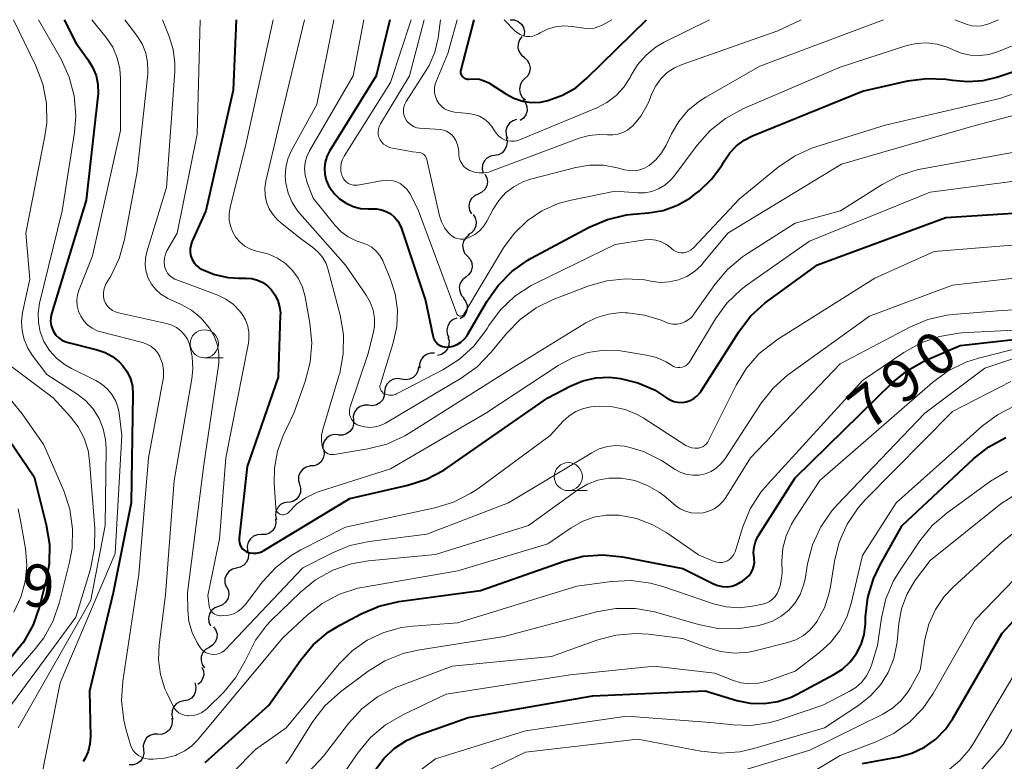
# Model space of a CAD drawing. Units: metres. Extents: x -66000 to -64000, y 15297 to 16500.
# Drawn here: x -65412 to -65324, y 16434 to 16500 of the extents above; entities that cross this region are included whole.
import ezdxf

# ---------------------------------------------------------------- set-up
doc = ezdxf.new("R2010")
doc.units = ezdxf.units.M
for name, color, linetype, lineweight in [('510200_細流', 7, 'Continuous', 30), ('633100_広葉樹林', 7, 'Continuous', 13), ('710100_等高線(計曲線)', 7, 'Continuous', 40), ('710200_等高線(主曲線)', 7, 'Continuous', 13), ('731200_図化機測定による標高点', 7, 'Continuous', 40)]:
    doc.layers.add(name, color=color, linetype=linetype, lineweight=lineweight)
doc.styles.add('Style-WORKING', font='MS Gothic.ttf')

msp = doc.modelspace()

# ---------------------------------------------------------------- linework, layer by layer
at = {"layer": '510200_細流', "linetype": 'Continuous', "lineweight": 30, "flags": 128}
for points in [[(-65368.34, 16500), (-65367.973, 16499.982), (-65367.633, 16499.845), (-65367.352, 16499.607), (-65367.164, 16499.292), (-65367.086, 16498.933), (-65367.129, 16498.569)], [(-65367.301, 16498.491), (-65367.53, 16498.204), (-65367.654, 16497.859), (-65367.661, 16497.492), (-65367.55, 16497.142), (-65367.333, 16496.846), (-65367.032, 16496.636)], [(-65367.114, 16496.626), (-65366.838, 16496.384), (-65366.656, 16496.066), (-65366.585, 16495.705), (-65366.633, 16495.341), (-65366.794, 16495.012), (-65367.054, 16494.752)], [(-65367.054, 16494.752), (-65367.314, 16494.493), (-65367.476, 16494.163), (-65367.524, 16493.8), (-65367.452, 16493.439), (-65367.27, 16493.12), (-65366.994, 16492.878)], [(-65367.225, 16492.889), (-65366.991, 16492.606), (-65366.862, 16492.262), (-65366.85, 16491.895), (-65366.956, 16491.544), (-65367.168, 16491.244), (-65367.466, 16491.03)], [(-65367.776, 16491.112), (-65368.127, 16491.001), (-65368.422, 16490.783), (-65368.632, 16490.483), (-65368.735, 16490.13), (-65368.72, 16489.763), (-65368.587, 16489.421)], [(-65368.719, 16489.495), (-65368.631, 16489.138), (-65368.664, 16488.773), (-65368.812, 16488.436), (-65369.06, 16488.165), (-65369.381, 16487.988), (-65369.743, 16487.924)], [(-65369.743, 16487.924), (-65370.104, 16487.86), (-65370.425, 16487.683), (-65370.673, 16487.412), (-65370.821, 16487.075), (-65370.854, 16486.71), (-65370.767, 16486.353)], [(-65370.592, 16486.261), (-65370.419, 16485.937), (-65370.36, 16485.575), (-65370.42, 16485.212), (-65370.593, 16484.889), (-65370.86, 16484.637), (-65371.194, 16484.485)], [(-65371.194, 16484.485), (-65371.528, 16484.334), (-65371.795, 16484.082), (-65371.968, 16483.758), (-65372.028, 16483.395), (-65371.969, 16483.033), (-65371.796, 16482.71)], [(-65371.656, 16482.669), (-65371.456, 16482.361), (-65371.366, 16482.005), (-65371.394, 16481.639), (-65371.539, 16481.301), (-65371.784, 16481.028), (-65372.104, 16480.848)], [(-65372.005, 16480.827), (-65372.292, 16480.598), (-65372.489, 16480.289), (-65372.577, 16479.933), (-65372.546, 16479.566), (-65372.4, 16479.229), (-65372.153, 16478.958)], [(-65372.153, 16478.958), (-65371.906, 16478.687), (-65371.76, 16478.35), (-65371.729, 16477.984), (-65371.817, 16477.627), (-65372.014, 16477.318), (-65372.301, 16477.089)], [(-65372.301, 16477.089), (-65372.588, 16476.86), (-65372.785, 16476.551), (-65372.874, 16476.194), (-65372.843, 16475.828), (-65372.697, 16475.491), (-65372.449, 16475.22)], [(-65372.54, 16475.23), (-65372.311, 16474.943), (-65372.188, 16474.597), (-65372.181, 16474.23), (-65372.293, 16473.88), (-65372.51, 16473.584), (-65372.812, 16473.375)], [(-65373.088, 16473.444), (-65373.431, 16473.312), (-65373.712, 16473.077), (-65373.903, 16472.764), (-65373.984, 16472.405), (-65373.946, 16472.04), (-65373.792, 16471.707)], [(-65373.9, 16471.758), (-65373.789, 16471.409), (-65373.796, 16471.042), (-65373.921, 16470.696), (-65374.15, 16470.409), (-65374.458, 16470.21), (-65374.815, 16470.121)], [(-65375.07, 16470.314), (-65375.437, 16470.324), (-65375.787, 16470.215), (-65376.085, 16470.001), (-65376.298, 16469.701), (-65376.404, 16469.349), (-65376.39, 16468.982)], [(-65376.516, 16469.127), (-65376.557, 16468.762), (-65376.713, 16468.431), (-65376.968, 16468.165), (-65377.294, 16467.997), (-65377.657, 16467.941), (-65378.018, 16468.006)], [(-65378.018, 16468.006), (-65378.38, 16468.07), (-65378.742, 16468.014), (-65379.068, 16467.846), (-65379.323, 16467.581), (-65379.48, 16467.249), (-65379.521, 16466.884)], [(-65379.52, 16466.883), (-65379.546, 16466.517), (-65379.688, 16466.179), (-65379.932, 16465.903), (-65380.25, 16465.721), (-65380.61, 16465.65), (-65380.974, 16465.699)], [(-65380.963, 16465.687), (-65381.33, 16465.7), (-65381.681, 16465.594), (-65381.98, 16465.381), (-65382.195, 16465.082), (-65382.304, 16464.732), (-65382.293, 16464.365)], [(-65382.293, 16464.365), (-65382.282, 16463.998), (-65382.39, 16463.648), (-65382.605, 16463.349), (-65382.904, 16463.136), (-65383.255, 16463.03), (-65383.622, 16463.043)], [(-65383.643, 16463.064), (-65384.009, 16463.085), (-65384.363, 16462.986), (-65384.666, 16462.78), (-65384.888, 16462.486), (-65385.004, 16462.138), (-65385.001, 16461.771)], [(-65384.925, 16461.698), (-65384.89, 16461.333), (-65384.976, 16460.976), (-65385.171, 16460.664), (-65385.455, 16460.432), (-65385.799, 16460.303), (-65386.166, 16460.292)], [(-65386.131, 16460.267), (-65386.49, 16460.189), (-65386.804, 16459.998), (-65387.041, 16459.718), (-65387.175, 16459.376), (-65387.193, 16459.009), (-65387.092, 16458.657)], [(-65387.092, 16458.657), (-65386.99, 16458.304), (-65387.008, 16457.937), (-65387.143, 16457.595), (-65387.38, 16457.315), (-65387.693, 16457.124), (-65388.052, 16457.046)], [(-65388.089, 16457.07), (-65388.452, 16457.015), (-65388.777, 16456.845), (-65389.032, 16456.581), (-65389.188, 16456.248), (-65389.23, 16455.883), (-65389.151, 16455.525)], [(-65389.215, 16455.575), (-65389.183, 16455.209), (-65389.271, 16454.853), (-65389.468, 16454.543), (-65389.755, 16454.313), (-65390.099, 16454.186), (-65390.466, 16454.178)], [(-65390.466, 16454.178), (-65390.833, 16454.17), (-65391.177, 16454.043), (-65391.464, 16453.814), (-65391.661, 16453.503), (-65391.749, 16453.147), (-65391.717, 16452.781)], [(-65391.714, 16452.779), (-65391.624, 16452.423), (-65391.655, 16452.057), (-65391.801, 16451.72), (-65392.047, 16451.448), (-65392.367, 16451.268), (-65392.729, 16451.202)], [(-65392.708, 16451.19), (-65393.064, 16451.099), (-65393.37, 16450.897), (-65393.596, 16450.608), (-65393.718, 16450.261), (-65393.722, 16449.894), (-65393.608, 16449.545)], [(-65393.571, 16449.528), (-65393.419, 16449.193), (-65393.383, 16448.828), (-65393.466, 16448.47), (-65393.659, 16448.158), (-65393.942, 16447.924), (-65394.285, 16447.794)], [(-65394.285, 16447.794), (-65394.629, 16447.664), (-65394.911, 16447.43), (-65395.105, 16447.118), (-65395.187, 16446.76), (-65395.152, 16446.395), (-65395, 16446.06)], [(-65394.735, 16445.977), (-65394.528, 16445.674), (-65394.429, 16445.321), (-65394.449, 16444.954), (-65394.586, 16444.613), (-65394.824, 16444.334), (-65395.139, 16444.146)], [(-65395.139, 16444.146), (-65395.455, 16443.959), (-65395.693, 16443.68), (-65395.83, 16443.339), (-65395.849, 16442.972), (-65395.751, 16442.619), (-65395.544, 16442.316)], [(-65395.779, 16442.393), (-65395.636, 16442.055), (-65395.612, 16441.689), (-65395.705, 16441.333), (-65395.907, 16441.027), (-65396.128, 16440.854)], [(-65396.41, 16440.98), (-65396.31, 16440.627), (-65396.33, 16440.26), (-65396.466, 16439.919), (-65396.704, 16439.639), (-65397.019, 16439.451), (-65397.378, 16439.374)], [(-65397.378, 16439.374), (-65397.737, 16439.297), (-65398.051, 16439.109), (-65398.289, 16438.829), (-65398.425, 16438.488), (-65398.445, 16438.121), (-65398.345, 16437.768)], [(-65398.457, 16437.847), (-65398.409, 16437.483), (-65398.481, 16437.123), (-65398.664, 16436.804), (-65398.94, 16436.562), (-65399.278, 16436.42), (-65399.644, 16436.395)], [(-65399.682, 16436.429), (-65400.049, 16436.428), (-65400.396, 16436.308), (-65400.687, 16436.084), (-65400.89, 16435.777), (-65400.985, 16435.423), (-65400.96, 16435.056)], [(-65400.96, 16435.056), (-65400.935, 16434.69), (-65401.03, 16434.336), (-65401.233, 16434.029), (-65401.524, 16433.805), (-65401.871, 16433.685), (-65402.238, 16433.684)]]:
    msp.add_lwpolyline(points, dxfattribs=at)
at = {"layer": '633100_広葉樹林', "linetype": 'Continuous', "lineweight": 13}
for p, q in [((-65395.56, 16469.91), (-65393.893, 16469.91)), ((-65363.18, 16458.09), (-65361.513, 16458.09))]:
    msp.add_line(p, q, dxfattribs=at)
for centre in [(-65395.56, 16471.16), (-65363.18, 16459.34)]:
    msp.add_circle(centre, 1.25, dxfattribs=at)
at = {"layer": '710100_等高線(計曲線)', "linetype": 'Continuous', "lineweight": 40, "flags": 128}
for points, elevation in [([(-65408.01, 16500), (-65407, 16497.93), (-65405.91, 16496.47), (-65405.49, 16495.78), (-65405.19, 16495.03), (-65405.03, 16494.23), (-65405.01, 16493.43), (-65405.03, 16493.19), (-65406.06, 16483.94), (-65409.14, 16473.84), (-65409.22, 16473.5), (-65409.23, 16473.14), (-65409.18, 16472.79), (-65409.07, 16472.45), (-65408.96, 16472.24), (-65408.76, 16471.94), (-65408.51, 16471.69), (-65408.22, 16471.48), (-65407.89, 16471.33), (-65407.67, 16471.27), (-65405.08, 16470.63), (-65404.37, 16470.39), (-65403.72, 16470.03), (-65403.13, 16469.56), (-65402.8, 16469.2)], 790), ([(-65392.73, 16500), (-65393, 16493.74), (-65395.41, 16483), (-65396.66, 16480.22), (-65396.76, 16479.92), (-65396.82, 16479.6), (-65396.81, 16479.27), (-65396.75, 16478.95), (-65396.64, 16478.65), (-65396.47, 16478.37), (-65396.26, 16478.13), (-65396.01, 16477.92), (-65395.82, 16477.81), (-65394.66, 16477.33), (-65393.44, 16477.06), (-65392.51, 16477), (-65391.82, 16477)], 780), ([(-65379.06, 16500), (-65380.27, 16495), (-65384.42, 16488.31), (-65384.66, 16487.83), (-65384.81, 16487.32), (-65384.87, 16486.79), (-65384.84, 16486.25), (-65384.72, 16485.73), (-65384.51, 16485.24), (-65384.22, 16484.79), (-65384.14, 16484.7), (-65384, 16484.54)], 770), ([(-65371.57, 16500), (-65372.74, 16495.53), (-65372.76, 16495.42), (-65372.76, 16495.3), (-65372.74, 16495.19), (-65372.7, 16495.08), (-65372.64, 16494.98), (-65372.57, 16494.9), (-65372.48, 16494.82), (-65372.38, 16494.77), (-65372.27, 16494.73), (-65372.16, 16494.71), (-65372.04, 16494.71), (-65372, 16494.71), (-65371.54, 16494.75), (-65371.09, 16494.7), (-65370.65, 16494.57), (-65370.24, 16494.37), (-65370.15, 16494.32), (-65368.73, 16493.39), (-65368.02, 16493.01), (-65367.26, 16492.76), (-65366.46, 16492.64), (-65365.65, 16492.67), (-65365, 16492.8), (-65363.71, 16493.27), (-65362.52, 16493.95), (-65361.52, 16494.79), (-65356.22, 16500)], 760), ([(-65384, 16484.54), (-65383.52, 16484.06), (-65382.95, 16483.67), (-65382.33, 16483.38), (-65381.66, 16483.21), (-65380.98, 16483.16), (-65380.68, 16483.17), (-65380.23, 16483.17), (-65379.79, 16483.09), (-65379.37, 16482.93), (-65378.98, 16482.71), (-65378.64, 16482.42), (-65378.35, 16482.07), (-65378.13, 16481.69), (-65378.02, 16481.42), (-65375.88, 16475), (-65375.24, 16471.89), (-65375.17, 16471.67), (-65375.07, 16471.47), (-65374.94, 16471.29), (-65374.78, 16471.14), (-65374.59, 16471.02), (-65374.38, 16470.93), (-65374.17, 16470.88), (-65373.94, 16470.87), (-65373.84, 16470.87), (-65373.45, 16470.95), (-65373.08, 16471.1), (-65372.74, 16471.3), (-65372.44, 16471.57), (-65372.19, 16471.88), (-65372.11, 16472.01), (-65370.43, 16474.93), (-65369.43, 16476.36), (-65368.2, 16477.6), (-65366.78, 16478.6), (-65366.47, 16478.77), (-65361.31, 16481.53), (-65359.7, 16482.22), (-65358.01, 16482.62), (-65357.45, 16482.68), (-65356.05, 16482.8), (-65354.73, 16483.03), (-65353.47, 16483.49), (-65352.31, 16484.16), (-65351.94, 16484.44), (-65351.52, 16484.77), (-65350.43, 16485.8), (-65349.53, 16487.01), (-65349.28, 16487.44), (-65348.81, 16488.16), (-65348.22, 16488.78), (-65347.53, 16489.29), (-65346.79, 16489.67), (-65337, 16493.63), (-65332.98, 16494.55), (-65331.3, 16494.78), (-65329.6, 16494.72), (-65329, 16494.62), (-65327.65, 16494.49), (-65326.29, 16494.59), (-65325.07, 16494.89), (-65313.09, 16498.91)], 770), ([(-65391.82, 16477), (-65391.32, 16476.96), (-65390.82, 16476.82), (-65390.36, 16476.61), (-65389.94, 16476.32), (-65389.62, 16476), (-65389.28, 16475.53), (-65389.02, 16475.01), (-65388.86, 16474.45), (-65388.79, 16473.87), (-65388.8, 16473.67), (-65389, 16468.2), (-65391.76, 16460.24), (-65392.46, 16453.85), (-65392.47, 16453.64), (-65392.44, 16453.44), (-65392.37, 16453.25), (-65392.28, 16453.08), (-65392.15, 16452.92), (-65392, 16452.79), (-65391.83, 16452.68), (-65391.78, 16452.66), (-65391.51, 16452.57), (-65391.22, 16452.52), (-65390.94, 16452.53), (-65390.66, 16452.59), (-65390.39, 16452.69), (-65390.27, 16452.76), (-65382.62, 16457.38), (-65377.44, 16458.57), (-65375.79, 16459.1), (-65374.25, 16459.92), (-65373.96, 16460.11), (-65365, 16466.36), (-65363, 16467.4), (-65361.89, 16467.86), (-65360.72, 16468.12), (-65359.52, 16468.18), (-65358.77, 16468.1), (-65358.53, 16468.07), (-65356.98, 16467.69), (-65355.52, 16467.05), (-65354.45, 16466.36), (-65354.13, 16466.17), (-65353.79, 16466.03), (-65353.43, 16465.96), (-65353.06, 16465.95), (-65352.69, 16466), (-65352.34, 16466.12), (-65352.02, 16466.29), (-65351.73, 16466.52), (-65351.48, 16466.8), (-65351.4, 16466.92), (-65348.02, 16472.23), (-65346.96, 16473.62), (-65345.67, 16474.79), (-65345.47, 16474.94), (-65341, 16478.2), (-65329.59, 16482.41), (-65322.17, 16482.86)], 780), ([(-65346.65, 16452.03), (-65346.66, 16452.08), (-65346.7, 16452.58), (-65346.65, 16453.07), (-65346.52, 16453.55), (-65346.31, 16454), (-65346.25, 16454.09), (-65343, 16459.24), (-65334.37, 16467.68), (-65333.02, 16468.79), (-65331.5, 16469.64), (-65331.29, 16469.74), (-65328.31, 16471), (-65321.7, 16471.76)], 790), ([(-65402.8, 16469.2), (-65402.41, 16468.65), (-65402.13, 16468.05), (-65401.96, 16467.4), (-65401.91, 16466.69), (-65402.05, 16457), (-65403.66, 16449), (-65405.76, 16440.24), (-65405.68, 16436.2), (-65405.73, 16435.54), (-65405.89, 16434.89), (-65406.16, 16434.28), (-65406.33, 16434)], 790), ([(-65413.52, 16463.48), (-65410.69, 16459.31), (-65409.62, 16455.06), (-65409.34, 16453.34), (-65409.36, 16451.59), (-65409.62, 16450.16), (-65410.22, 16447.78), (-65410.79, 16446.14), (-65411.64, 16444.62), (-65412.84, 16443.16)], 800), ([(-65380.37, 16433.23), (-65379.6, 16434.27), (-65378.66, 16435.16), (-65377.58, 16435.87), (-65376.53, 16436.34), (-65372.09, 16437.91), (-65361, 16439.84), (-65351, 16440.27), (-65348.2, 16439.43), (-65346.99, 16439.18), (-65345.76, 16439.14), (-65344.54, 16439.32), (-65343.36, 16439.71), (-65342.83, 16439.97), (-65339.55, 16441.72), (-65338.78, 16442.22), (-65338.1, 16442.85), (-65337.55, 16443.59), (-65337.13, 16444.41), (-65336.86, 16445.3), (-65336.75, 16446.25), (-65336.74, 16446.85), (-65336.54, 16448.58), (-65336.04, 16450.25), (-65335.45, 16451.49), (-65333.47, 16455), (-65327.11, 16460.95), (-65325.77, 16462), (-65324.27, 16462.81)], 800), ([(-65395.49, 16433.89), (-65389.81, 16439), (-65386.98, 16443.04), (-65385.86, 16444.37), (-65384.53, 16445.49), (-65383.5, 16446.13), (-65381.6, 16447.14), (-65380, 16447.82), (-65378.24, 16448.23), (-65371, 16449.21), (-65363.55, 16451.82), (-65361.86, 16452.25), (-65360.12, 16452.38), (-65358.35, 16452.2), (-65353, 16451.16), (-65350.27, 16449.79), (-65349.88, 16449.64), (-65349.46, 16449.55), (-65349.04, 16449.54), (-65348.62, 16449.6), (-65348.22, 16449.73), (-65347.85, 16449.94), (-65347.68, 16450.05), (-65347.33, 16450.33), (-65347.1, 16450.54), (-65346.91, 16450.8), (-65346.76, 16451.08), (-65346.67, 16451.39), (-65346.63, 16451.71), (-65346.65, 16452.03)], 790), ([(-65337, 16433.82), (-65333.79, 16434.41), (-65332.61, 16434.74), (-65331.5, 16435.27), (-65330.49, 16435.98), (-65329.63, 16436.86), (-65328.96, 16437.83), (-65324.59, 16445.41), (-65320.43, 16449.93)], 810)]:
    msp.add_lwpolyline(points, dxfattribs=dict(at, elevation=elevation))
at = {"layer": '710200_等高線(主曲線)', "linetype": 'Continuous', "lineweight": 13, "flags": 128}
for points, elevation in [([(-65412.52, 16500), (-65410.54, 16495.9), (-65409.92, 16494.27), (-65409.6, 16492.56), (-65409.58, 16490.81), (-65409.73, 16489.64), (-65411.42, 16481), (-65411.09, 16476.91), (-65411.72, 16473.93), (-65411.82, 16473.13), (-65411.77, 16472.32), (-65411.59, 16471.53), (-65411.27, 16470.78), (-65410.86, 16470.14), (-65409.56, 16468.44), (-65406.91, 16466.72), (-65406.12, 16466.1), (-65405.45, 16465.36), (-65404.92, 16464.51), (-65404.55, 16463.58), (-65404.34, 16462.6), (-65404.3, 16461.84), (-65404.37, 16455), (-65405.66, 16448.34), (-65412.11, 16437)], 794), ([(-65410.3, 16500), (-65408.3, 16496.48), (-65407.57, 16494.89), (-65407.13, 16493.21), (-65406.99, 16491.47), (-65407.11, 16489.97), (-65408.21, 16483), (-65410.21, 16474.77), (-65410.34, 16473.92), (-65410.32, 16473.06), (-65410.16, 16472.22), (-65409.82, 16471.37), (-65409.32, 16470.57), (-65408.69, 16469.86), (-65407.94, 16469.28), (-65407.36, 16468.95), (-65405.2, 16467.89), (-65404.65, 16467.55), (-65404.16, 16467.13), (-65403.75, 16466.62), (-65403.43, 16466.05), (-65403.22, 16465.44), (-65403.14, 16465), (-65402.9, 16463), (-65403.5, 16452.5), (-65408.37, 16441), (-65410.38, 16431)], 792), ([(-65405.55, 16500), (-65404.28, 16498.4), (-65403.71, 16497.55), (-65403.3, 16496.61), (-65403.06, 16495.62), (-65403, 16494.75), (-65403, 16490.15), (-65405.5, 16479), (-65406.69, 16476), (-65406.83, 16475.53), (-65406.89, 16475.04), (-65406.86, 16474.54), (-65406.75, 16474.06), (-65406.55, 16473.61), (-65406.28, 16473.2), (-65405.94, 16472.84), (-65405.54, 16472.54), (-65405.1, 16472.32), (-65404.75, 16472.21), (-65401.05, 16471.27), (-65400.66, 16471.14), (-65400.31, 16470.94), (-65399.99, 16470.69), (-65399.73, 16470.38), (-65399.52, 16470.03), (-65399.5, 16469.98), (-65399.29, 16469.41), (-65399.19, 16468.8), (-65399.19, 16468.19), (-65399.24, 16467.87), (-65400.53, 16461), (-65401.37, 16450.63), (-65402.81, 16441.15), (-65402.92, 16439.41), (-65402.73, 16437.68), (-65402.54, 16436.91), (-65402.16, 16435.56), (-65402.04, 16435.25), (-65401.88, 16434.98), (-65401.67, 16434.73)], 788), ([(-65402.62, 16500), (-65401.51, 16498.5), (-65401.07, 16497.79), (-65400.76, 16497.02), (-65400.6, 16496.21), (-65400.57, 16495.38), (-65400.59, 16495.14), (-65401.53, 16486.47), (-65402.66, 16480.43), (-65403.13, 16478.75), (-65403.88, 16477.18), (-65403.98, 16477.01), (-65404.29, 16476.51), (-65404.42, 16476.24), (-65404.51, 16475.95), (-65404.54, 16475.65), (-65404.53, 16475.35), (-65404.46, 16475.05), (-65404.34, 16474.78), (-65404.17, 16474.52), (-65403.96, 16474.3), (-65403.72, 16474.12), (-65403.45, 16473.99), (-65403.18, 16473.9), (-65398.92, 16472.97), (-65398.46, 16472.83), (-65398.03, 16472.61), (-65397.65, 16472.31), (-65397.32, 16471.96), (-65397.06, 16471.56), (-65396.88, 16471.12), (-65396.63, 16470.02), (-65396.57, 16468.9), (-65396.66, 16468.04), (-65398.23, 16459), (-65399, 16448.83), (-65399.58, 16444.36), (-65399.64, 16443.03), (-65399.46, 16441.72), (-65399.06, 16440.45), (-65398.9, 16440.1), (-65398.36, 16438.96), (-65398.22, 16438.72), (-65398.04, 16438.51), (-65397.82, 16438.33), (-65397.58, 16438.2), (-65397.32, 16438.1), (-65397.05, 16438.06), (-65396.95, 16438.05), (-65396.54, 16438.08), (-65396.15, 16438.18), (-65395.78, 16438.35), (-65395.44, 16438.58), (-65395.26, 16438.74)], 786), ([(-65399.29, 16500), (-65398.68, 16498.5), (-65398.32, 16497.34), (-65398.17, 16496.14), (-65398.18, 16495.38), (-65398.92, 16485.08), (-65400.66, 16479.34), (-65400.79, 16478.76), (-65400.81, 16478.16), (-65400.72, 16477.56), (-65400.54, 16476.99), (-65400.25, 16476.46), (-65399.88, 16475.99), (-65399.44, 16475.58), (-65398.93, 16475.27), (-65398.8, 16475.2), (-65397.67, 16474.69), (-65396.7, 16474.14), (-65395.84, 16473.43)], 784), ([(-65395.93, 16500), (-65396.19, 16489.81), (-65397.98, 16481), (-65398.88, 16479.43), (-65399.02, 16479.12), (-65399.1, 16478.79), (-65399.13, 16478.45), (-65399.1, 16478.12), (-65399.06, 16477.94), (-65398.96, 16477.68), (-65398.82, 16477.44), (-65398.64, 16477.23), (-65398.42, 16477.06), (-65398.18, 16476.92), (-65398.08, 16476.88), (-65394.36, 16475.49), (-65393.63, 16475.14), (-65392.98, 16474.68), (-65392.42, 16474.1), (-65392.19, 16473.81), (-65391.9, 16473.3), (-65391.7, 16472.74), (-65391.59, 16472.16), (-65391.59, 16471.57), (-65391.64, 16471.22), (-65393.63, 16461), (-65394.21, 16453.79), (-65395.25, 16448.75), (-65395.13, 16447.84), (-65395.09, 16447.67), (-65395.02, 16447.5), (-65394.92, 16447.35), (-65394.8, 16447.22), (-65394.66, 16447.11), (-65394.5, 16447.03)], 782), ([(-65389.42, 16500), (-65391.84, 16489), (-65393.26, 16483.28), (-65393.35, 16482.73)], 778), ([(-65386.66, 16500), (-65389, 16490.26), (-65390.08, 16485.64), (-65390.17, 16485.01), (-65390.15, 16484.38), (-65390.02, 16483.76), (-65389.78, 16483.17), (-65389.44, 16482.63), (-65389.02, 16482.16), (-65388.8, 16481.97), (-65387, 16480.53), (-65385.93, 16479.77), (-65385.45, 16479.35), (-65385.04, 16478.86), (-65384.73, 16478.31), (-65384.53, 16477.73), (-65383.48, 16473.72), (-65383.19, 16472), (-65383.2, 16470.26), (-65383.51, 16468.54), (-65383.58, 16468.31), (-65385.01, 16463.53), (-65385.12, 16463.04), (-65385.13, 16462.54), (-65385.06, 16462.04), (-65385.04, 16461.96), (-65384.98, 16461.81), (-65384.91, 16461.68), (-65384.81, 16461.56), (-65384.69, 16461.46), (-65384.55, 16461.38), (-65384.4, 16461.32), (-65384.25, 16461.3), (-65384.09, 16461.3), (-65384.02, 16461.31), (-65381.01, 16461.8), (-65379.32, 16462.24), (-65377.73, 16462.96), (-65377.28, 16463.23)], 776), ([(-65384.03, 16500), (-65385.55, 16492.45), (-65387.8, 16488.37), (-65388.12, 16487.63), (-65388.31, 16486.85), (-65388.37, 16486.05), (-65388.32, 16485.46), (-65388.1, 16484.56), (-65387.73, 16483.72), (-65387.23, 16482.95), (-65387.05, 16482.75), (-65383, 16478.16), (-65381.16, 16475.5), (-65380.8, 16474.86), (-65380.55, 16474.16), (-65380.43, 16473.43), (-65380.43, 16472.69), (-65380.54, 16472.07), (-65381, 16470.21), (-65382.58, 16465.54), (-65382.64, 16465.32), (-65382.65, 16465.09), (-65382.63, 16464.86), (-65382.56, 16464.64), (-65382.46, 16464.44), (-65382.33, 16464.25), (-65382.16, 16464.09), (-65381.97, 16463.96), (-65381.78, 16463.88), (-65381.31, 16463.76), (-65380.84, 16463.72), (-65380.36, 16463.76), (-65379.9, 16463.89), (-65379.44, 16464.1), (-65372.72, 16468.1), (-65371.3, 16469.12), (-65370.08, 16470.37), (-65368.68, 16472.08), (-65367.46, 16473.33), (-65366.04, 16474.35), (-65364.53, 16475.09), (-65361.35, 16476.31), (-65359.74, 16476.77), (-65358.07, 16476.95), (-65356.39, 16476.84), (-65355.83, 16476.73), (-65355.01, 16476.62), (-65354.19, 16476.66), (-65353.39, 16476.84), (-65352.63, 16477.16), (-65351.94, 16477.6), (-65351.34, 16478.15), (-65351.17, 16478.35), (-65349, 16481), (-65338.87, 16487.13), (-65327, 16490.59), (-65321, 16492.17)], 774), ([(-65381.37, 16500), (-65382.33, 16495), (-65386.21, 16488.33), (-65386.45, 16487.83), (-65386.59, 16487.29), (-65386.65, 16486.73), (-65386.6, 16486.17), (-65386.45, 16485.63), (-65386.43, 16485.56), (-65385.88, 16484.12), (-65383.91, 16481.68), (-65383.37, 16481.13), (-65382.75, 16480.67), (-65382.05, 16480.33), (-65381.6, 16480.18), (-65381.11, 16480), (-65380.67, 16479.75), (-65380.27, 16479.41), (-65379.94, 16479.02), (-65379.68, 16478.57), (-65379.64, 16478.47), (-65379.02, 16476.98), (-65378.57, 16475.6), (-65378.37, 16474.15), (-65378.43, 16472.69), (-65378.75, 16471.25), (-65379.9, 16467.58), (-65379.93, 16467.46), (-65379.93, 16467.33), (-65379.91, 16467.2), (-65379.88, 16467.08), (-65379.82, 16466.97), (-65379.74, 16466.87), (-65379.64, 16466.78), (-65379.54, 16466.71), (-65379.35, 16466.64), (-65379.15, 16466.59), (-65378.95, 16466.58)], 772), ([(-65377.15, 16500), (-65379, 16494.41), (-65383.11, 16487.87), (-65383.27, 16487.55), (-65383.38, 16487.22), (-65383.42, 16486.86), (-65383.4, 16486.51), (-65383.32, 16486.17), (-65383.28, 16486.05), (-65383.19, 16485.85), (-65383.06, 16485.68), (-65382.9, 16485.53), (-65382.72, 16485.41), (-65382.52, 16485.32), (-65382.31, 16485.27), (-65382.09, 16485.26), (-65381.9, 16485.28), (-65379.66, 16485.68), (-65379.27, 16485.72), (-65378.88, 16485.69), (-65378.51, 16485.59), (-65378.15, 16485.43), (-65377.83, 16485.2), (-65377.55, 16484.93), (-65377.33, 16484.61), (-65377.26, 16484.49), (-65376.51, 16483), (-65373.38, 16474.62), (-65373.13, 16473.87), (-65373.1, 16473.81), (-65373.07, 16473.76), (-65373.02, 16473.72), (-65372.97, 16473.68), (-65372.91, 16473.65), (-65372.85, 16473.63), (-65372.79, 16473.63), (-65372.72, 16473.63), (-65372.66, 16473.65), (-65372.6, 16473.67), (-65372.55, 16473.71), (-65372.5, 16473.75), (-65372.47, 16473.8), (-65368.93, 16479.7), (-65367.99, 16480.98), (-65366.85, 16482.09), (-65365.53, 16482.98), (-65364.08, 16483.63), (-65362.93, 16483.94), (-65359, 16484.74), (-65357, 16484.59), (-65356.36, 16484.6), (-65355.74, 16484.72), (-65355.15, 16484.94), (-65354.6, 16485.27), (-65354.12, 16485.68), (-65353.8, 16486.05), (-65351.73, 16488.84), (-65350.57, 16490.14), (-65349.21, 16491.22), (-65347.65, 16492.06), (-65339, 16495.77)], 768), ([(-65376, 16500), (-65377.32, 16495), (-65379.9, 16490.72), (-65380, 16490.5), (-65380.07, 16490.26), (-65380.1, 16490.02), (-65380.08, 16489.77), (-65380.02, 16489.54), (-65379.92, 16489.31), (-65379.78, 16489.11), (-65379.61, 16488.93), (-65379.42, 16488.79), (-65379.2, 16488.68), (-65378.96, 16488.61), (-65377, 16488.23), (-65376.44, 16488.18), (-65376.31, 16488.15), (-65376.18, 16488.1), (-65376.06, 16488.04), (-65375.96, 16487.95), (-65375.87, 16487.85), (-65375.81, 16487.73), (-65375.76, 16487.6), (-65375.75, 16487.57), (-65374.64, 16482.54), (-65374.46, 16482), (-65374.2, 16481.49), (-65373.85, 16481.04), (-65373.71, 16480.9), (-65373.51, 16480.73), (-65373.27, 16480.6), (-65373.03, 16480.52), (-65372.77, 16480.48), (-65372.5, 16480.48), (-65372.24, 16480.54), (-65372.09, 16480.59), (-65371.97, 16480.64), (-65371.49, 16480.89), (-65371.07, 16481.21), (-65370.71, 16481.6), (-65370.42, 16482.06), (-65369.86, 16483.14), (-65369.37, 16483.91), (-65368.76, 16484.58), (-65368.03, 16485.14), (-65367.23, 16485.57), (-65366.53, 16485.8), (-65362.51, 16486.85), (-65361.29, 16487.06), (-65360.04, 16487.05), (-65358.84, 16486.83), (-65358.17, 16486.65)], 766), ([(-65374.55, 16500), (-65374.77, 16498.37), (-65375.06, 16497.11), (-65375.56, 16495.92), (-65375.9, 16495.35), (-65377.59, 16492.73), (-65377.72, 16492.49), (-65377.8, 16492.24), (-65377.84, 16491.97), (-65377.83, 16491.7), (-65377.77, 16491.44), (-65377.67, 16491.19), (-65377.53, 16490.97), (-65377.35, 16490.77), (-65377.14, 16490.6), (-65376.9, 16490.48), (-65376.65, 16490.39), (-65376.42, 16490.36), (-65374.56, 16490.22)], 764), ([(-65373.08, 16500), (-65373.89, 16497), (-65374.94, 16494.51), (-65375.04, 16494.18), (-65375.09, 16493.84), (-65375.07, 16493.5), (-65375, 16493.16), (-65374.87, 16492.84), (-65374.69, 16492.55), (-65374.45, 16492.29), (-65374.18, 16492.08), (-65373.88, 16491.92), (-65373.55, 16491.82), (-65373.29, 16491.78), (-65372.06, 16491.66), (-65371.56, 16491.57), (-65371.08, 16491.4), (-65370.64, 16491.14), (-65370.25, 16490.81), (-65369.93, 16490.42), (-65369.74, 16490.11), (-65369.58, 16489.86), (-65369.37, 16489.63), (-65369.13, 16489.45), (-65368.86, 16489.31), (-65368.57, 16489.22), (-65368.26, 16489.18), (-65367.96, 16489.2), (-65367.66, 16489.26), (-65367.53, 16489.31), (-65360.65, 16492.15), (-65359.74, 16492.62), (-65358.92, 16493.25), (-65358.23, 16494), (-65357.68, 16494.86), (-65357.61, 16495), (-65357.02, 16495.98), (-65356.26, 16496.85), (-65355.37, 16497.57), (-65354.64, 16497.99), (-65350.61, 16500)], 762), ([(-65374.56, 16490.22), (-65374.28, 16490.17), (-65374.02, 16490.08), (-65373.77, 16489.94), (-65373.55, 16489.76), (-65373.39, 16489.58), (-65373.18, 16489.24), (-65373.03, 16488.86), (-65372.94, 16488.47), (-65372.92, 16488.27), (-65372.91, 16488), (-65372.88, 16487.72), (-65372.79, 16487.45), (-65372.66, 16487.2), (-65372.49, 16486.97), (-65372.29, 16486.78), (-65372.05, 16486.63), (-65371.96, 16486.59), (-65371.94, 16486.57), (-65371.53, 16486.43), (-65371.1, 16486.36), (-65370.67, 16486.36), (-65370.24, 16486.44), (-65370.04, 16486.51), (-65362.22, 16489.45), (-65361.33, 16489.7), (-65360.4, 16489.79), (-65359.7, 16489.75), (-65359.23, 16489.74), (-65358.77, 16489.8), (-65358.33, 16489.95), (-65357.91, 16490.17), (-65357.55, 16490.46), (-65357.48, 16490.52), (-65357.45, 16490.55), (-65356.72, 16491.41), (-65356.16, 16492.39), (-65356, 16492.78), (-65355.74, 16493.43), (-65355.4, 16494.12), (-65354.94, 16494.75), (-65354.38, 16495.29), (-65353.73, 16495.72), (-65353.06, 16496.02), (-65344.54, 16499), (-65342.47, 16500)], 764), ([(-65368.87, 16500), (-65367.94, 16499.02), (-65367.71, 16498.82), (-65367.46, 16498.67), (-65367.19, 16498.56), (-65366.9, 16498.51), (-65366.61, 16498.5), (-65366.32, 16498.54), (-65366.04, 16498.64), (-65365.84, 16498.74), (-65365.68, 16498.83), (-65365.02, 16499.16), (-65364.32, 16499.37), (-65363.58, 16499.45), (-65362.84, 16499.4), (-65361.81, 16499.24), (-65361.35, 16499.21)], 758), ([(-65361.35, 16499.21), (-65360.89, 16499.26), (-65360.45, 16499.38), (-65360.1, 16499.55), (-65359.31, 16500)], 758), ([(-65358.17, 16486.65), (-65357.73, 16486.57), (-65357.27, 16486.56), (-65356.82, 16486.64), (-65356.4, 16486.8), (-65356, 16487.02), (-65355.39, 16487.53), (-65354.88, 16488.14), (-65354.48, 16488.82), (-65354, 16489.84), (-65353.35, 16490.95), (-65352.51, 16491.94), (-65351.52, 16492.76), (-65350.96, 16493.11), (-65346.14, 16495.86), (-65335.15, 16500)], 766), ([(-65339, 16495.77), (-65333.14, 16497.68), (-65332.23, 16497.89), (-65331.3, 16497.94), (-65330.37, 16497.83), (-65329.47, 16497.56), (-65329, 16497.34), (-65328.22, 16497.02), (-65327.4, 16496.83), (-65326.57, 16496.8), (-65325.73, 16496.91), (-65324.92, 16497.16), (-65318.13, 16500)], 768), ([(-65328.8, 16500), (-65327.71, 16499.58), (-65327.29, 16499.46), (-65326.85, 16499.42), (-65326.42, 16499.45), (-65325.99, 16499.56), (-65325.85, 16499.61), (-65324.92, 16500)], 766), ([(-65378.95, 16466.58), (-65378.75, 16466.6), (-65378.56, 16466.66), (-65378.46, 16466.71), (-65374.33, 16468.85), (-65372.86, 16469.79), (-65371.58, 16470.96), (-65370.51, 16472.35), (-65370.41, 16472.51), (-65370.25, 16472.78), (-65369.21, 16474.19), (-65367.95, 16475.39), (-65366.49, 16476.35), (-65366.08, 16476.56), (-65359, 16480), (-65356.37, 16480.4), (-65355.88, 16480.43), (-65355.4, 16480.37), (-65354.93, 16480.23), (-65354.49, 16480.02), (-65354.09, 16479.72), (-65354, 16479.64), (-65353.81, 16479.49), (-65353.6, 16479.37), (-65353.38, 16479.29), (-65353.14, 16479.26), (-65352.9, 16479.26), (-65352.67, 16479.31), (-65352.45, 16479.39), (-65352.24, 16479.52), (-65352.05, 16479.69), (-65347.94, 16484.06), (-65344.5, 16486.88), (-65343.06, 16487.87), (-65341.47, 16488.59), (-65341.15, 16488.7), (-65335, 16490.62), (-65324.79, 16493), (-65313, 16497.08)], 772), ([(-65377.28, 16463.23), (-65368.17, 16469), (-65361.62, 16473.01), (-65360.65, 16473.5), (-65359.6, 16473.81), (-65358.52, 16473.93), (-65358.08, 16473.92), (-65357.91, 16473.92), (-65356.39, 16473.71), (-65354.92, 16473.25), (-65354.58, 16473.1), (-65354.24, 16472.97), (-65353.88, 16472.91), (-65353.52, 16472.91), (-65353.16, 16472.97), (-65352.82, 16473.1), (-65352.51, 16473.28), (-65352.23, 16473.51), (-65352, 16473.79), (-65350.14, 16476.45), (-65349.02, 16477.78), (-65347.68, 16478.9), (-65347.33, 16479.14), (-65343, 16481.9), (-65338.97, 16483), (-65335.27, 16485.34), (-65333.72, 16486.14), (-65332.05, 16486.66), (-65331.7, 16486.73), (-65323, 16488.29)], 776), ([(-65352.54, 16469.37), (-65352.41, 16469.52), (-65352.37, 16469.59), (-65350.09, 16473.37), (-65349.07, 16474.78), (-65347.81, 16475.99), (-65347.26, 16476.4), (-65341.71, 16480.29), (-65331, 16484.65), (-65321, 16485.96)], 778), ([(-65393.35, 16482.73), (-65393.34, 16482.17), (-65393.23, 16481.62), (-65393.03, 16481.1), (-65392.75, 16480.62), (-65392.38, 16480.2), (-65391.94, 16479.84), (-65391.45, 16479.57), (-65390.93, 16479.39), (-65390.66, 16479.34), (-65389.83, 16479.13), (-65389.04, 16478.77), (-65388.33, 16478.29), (-65387.71, 16477.69), (-65387.21, 16476.99), (-65386.83, 16476.21), (-65386.59, 16475.35), (-65386.16, 16472.99), (-65385.99, 16471.25), (-65386.13, 16469.51), (-65386.58, 16467.79), (-65387.59, 16465), (-65388.53, 16463), (-65389.05, 16461.59), (-65389.32, 16460.1), (-65389.34, 16458.79), (-65389.2, 16456.56), (-65389.19, 16456.44), (-65389.15, 16456.34), (-65389.1, 16456.24), (-65389.03, 16456.15), (-65388.94, 16456.07), (-65388.84, 16456.01), (-65388.74, 16455.97), (-65388.63, 16455.95), (-65388.51, 16455.95), (-65388.4, 16455.96), (-65388.3, 16456), (-65388.2, 16456.05), (-65388.11, 16456.12), (-65388.05, 16456.18), (-65387.37, 16456.88), (-65386.57, 16457.46), (-65385.69, 16457.88), (-65385.42, 16457.98), (-65379, 16460.04), (-65370.53, 16465), (-65364.09, 16469.23), (-65362.81, 16469.91), (-65361.43, 16470.37), (-65360, 16470.58), (-65358.55, 16470.53), (-65358.19, 16470.48), (-65356.21, 16470.16), (-65355.32, 16469.94), (-65354.48, 16469.56), (-65354, 16469.25), (-65353.83, 16469.15), (-65353.64, 16469.09), (-65353.45, 16469.05), (-65353.25, 16469.05), (-65353.05, 16469.08), (-65352.87, 16469.15), (-65352.7, 16469.24), (-65352.54, 16469.37)], 778), ([(-65394.5, 16447.03), (-65394.33, 16446.98), (-65394.15, 16446.96), (-65394.08, 16446.96), (-65393.82, 16446.97), (-65393.39, 16447.02), (-65392.97, 16447.14), (-65392.59, 16447.33), (-65392.24, 16447.59), (-65391.94, 16447.91), (-65391.91, 16447.94), (-65390.38, 16449.97), (-65389.21, 16451.26), (-65387.83, 16452.33), (-65386.97, 16452.82), (-65383, 16454.85), (-65375.06, 16456.55), (-65373.39, 16457.07), (-65371.84, 16457.86), (-65371.24, 16458.26), (-65364.78, 16463), (-65363.63, 16464.26), (-65363.11, 16464.74), (-65362.5, 16465.13), (-65361.84, 16465.4), (-65361.15, 16465.56), (-65360.79, 16465.59), (-65360.39, 16465.61), (-65359.24, 16465.56), (-65358.12, 16465.32), (-65357.06, 16464.88), (-65356.53, 16464.57), (-65352.72, 16462.12), (-65352.46, 16461.99), (-65352.18, 16461.9), (-65351.9, 16461.86), (-65351.6, 16461.88), (-65351.41, 16461.92), (-65351.22, 16461.99), (-65351.06, 16462.1), (-65350.91, 16462.24), (-65350.79, 16462.39), (-65350.73, 16462.5), (-65348.25, 16467.49), (-65347.34, 16468.98), (-65346.19, 16470.29), (-65344.82, 16471.37), (-65344.62, 16471.5), (-65335.9, 16477), (-65330.62, 16479.38), (-65321.49, 16480.1)], 782), ([(-65395.84, 16473.43), (-65395.12, 16472.58), (-65395.05, 16472.47), (-65394.66, 16471.78), (-65394.39, 16471.03), (-65394.27, 16470.25), (-65394.28, 16469.45), (-65394.3, 16469.24), (-65395.61, 16460.39), (-65397.04, 16449), (-65397.02, 16447.45), (-65396.92, 16446.45), (-65396.65, 16445.48), (-65396.2, 16444.56), (-65396, 16444.23), (-65395.85, 16444.02), (-65395.66, 16443.84), (-65395.45, 16443.7), (-65395.21, 16443.6), (-65394.96, 16443.53), (-65394.71, 16443.52), (-65394.45, 16443.54), (-65394.2, 16443.61), (-65393.97, 16443.73), (-65393.76, 16443.88), (-65393.66, 16443.97), (-65386.79, 16451.21), (-65384.22, 16452.54), (-65382.61, 16453.2), (-65380.9, 16453.57), (-65375.77, 16454.23), (-65368.49, 16457), (-65361.1, 16461.47), (-65360.42, 16461.81), (-65359.69, 16462.02), (-65358.94, 16462.1), (-65358.18, 16462.05), (-65357.99, 16462.01), (-65356.48, 16461.57), (-65355.07, 16460.87), (-65354.9, 16460.76), (-65353.66, 16459.97), (-65353.17, 16459.71), (-65352.64, 16459.54), (-65352.09, 16459.46), (-65351.53, 16459.48), (-65350.99, 16459.6), (-65350.48, 16459.81), (-65350.01, 16460.11), (-65349.6, 16460.48), (-65349.27, 16460.9), (-65346.02, 16465.87), (-65344.94, 16467.24), (-65343.65, 16468.4), (-65343.48, 16468.52), (-65336.38, 16473.62), (-65329, 16476.38), (-65321.14, 16477.26)], 784), ([(-65395.26, 16438.74), (-65393.83, 16440.17), (-65392.77, 16441.44), (-65391.94, 16442.88), (-65391.73, 16443.36), (-65391, 16444.79), (-65390.04, 16446.08), (-65389.6, 16446.54), (-65387.01, 16449.06), (-65385.66, 16450.16), (-65384.13, 16451.01), (-65382.49, 16451.59), (-65380.94, 16451.85), (-65375, 16452.4), (-65366.71, 16455), (-65362.34, 16458.15), (-65361.48, 16458.66), (-65360.55, 16459.01), (-65359.56, 16459.2), (-65358.56, 16459.21), (-65358.45, 16459.2), (-65357.26, 16458.99), (-65356.13, 16458.56), (-65355.09, 16457.95), (-65354.65, 16457.62), (-65353.65, 16456.78), (-65353.22, 16456.48), (-65352.75, 16456.26), (-65352.24, 16456.12), (-65351.72, 16456.08), (-65351.19, 16456.12), (-65350.69, 16456.26), (-65350.21, 16456.48), (-65349.78, 16456.78), (-65349.41, 16457.15), (-65349.17, 16457.49), (-65346.98, 16461), (-65339, 16469.39), (-65332.81, 16472.65), (-65331.2, 16473.32), (-65329.5, 16473.7), (-65328.96, 16473.76), (-65325, 16474.08), (-65321.84, 16474.29)], 786), ([(-65401.67, 16434.73), (-65401.41, 16434.53), (-65401.13, 16434.37), (-65400.82, 16434.26), (-65400.5, 16434.21), (-65400.39, 16434.21), (-65400.12, 16434.2), (-65399.11, 16434.28), (-65398.13, 16434.53), (-65397.96, 16434.6), (-65397.28, 16434.93), (-65396.67, 16435.38), (-65396.19, 16435.86), (-65388.57, 16445), (-65386.42, 16447), (-65385.06, 16448.06), (-65383.53, 16448.87), (-65381.89, 16449.4), (-65381.37, 16449.5), (-65373, 16450.96), (-65365, 16453.35), (-65362.93, 16454.79), (-65361.96, 16455.34), (-65360.92, 16455.72), (-65359.82, 16455.91), (-65358.66, 16455.9), (-65357.12, 16455.61), (-65355.65, 16455.06), (-65354.4, 16454.33), (-65351.61, 16452.39), (-65350.2, 16451.8), (-65349.97, 16451.73), (-65349.73, 16451.69), (-65349.49, 16451.7), (-65349.25, 16451.75), (-65349.03, 16451.84), (-65348.83, 16451.97), (-65348.65, 16452.13), (-65348.5, 16452.32), (-65348.39, 16452.54), (-65348.34, 16452.66), (-65347.65, 16454.86), (-65346.99, 16456.47), (-65346.06, 16457.95), (-65345.47, 16458.65), (-65337, 16467.88), (-65333.32, 16470.39), (-65331.8, 16471.25), (-65330.15, 16471.82), (-65328.43, 16472.1), (-65328.19, 16472.12), (-65319.43, 16472.57)], 788), ([(-65393, 16433.03), (-65391, 16435.07), (-65388.27, 16437), (-65383.56, 16442.67), (-65382.41, 16443.83), (-65381.07, 16444.78), (-65379.59, 16445.48), (-65378.01, 16445.91), (-65377, 16446.04), (-65373, 16446.32), (-65362.41, 16449.59), (-65359.34, 16450), (-65357.6, 16450.09), (-65355.87, 16449.87), (-65354.77, 16449.56), (-65350.27, 16448.03), (-65349.14, 16447.75), (-65347.98, 16447.67), (-65346.78, 16447.81), (-65345.91, 16447.98), (-65345.59, 16448.08), (-65345.29, 16448.23), (-65345.02, 16448.43), (-65344.79, 16448.67), (-65344.61, 16448.95), (-65344.58, 16449), (-65344.33, 16449.63), (-65344.2, 16450.29), (-65344.17, 16450.77), (-65344.18, 16451.82), (-65344.09, 16452.96), (-65343.8, 16454.06), (-65343.33, 16455.1), (-65343.11, 16455.46), (-65340.79, 16459), (-65330.79, 16467.72), (-65329.38, 16468.75), (-65327.82, 16469.51), (-65326.7, 16469.87), (-65322.8, 16470.87)], 792), ([(-65345.83, 16446.21), (-65345.01, 16446.49), (-65344.25, 16446.91), (-65343.57, 16447.46), (-65343, 16448.12), (-65342.56, 16448.86), (-65342.25, 16449.67), (-65342.12, 16450.22), (-65341.89, 16451.59), (-65341.45, 16453.28), (-65340.73, 16454.86), (-65339.74, 16456.3), (-65339.26, 16456.84), (-65331.47, 16465), (-65326.13, 16469), (-65323.56, 16469.86)], 794), ([(-65412.68, 16469.1), (-65409, 16466.34), (-65407.47, 16464.67), (-65406.77, 16463.76), (-65406.25, 16462.75), (-65405.9, 16461.66), (-65405.77, 16460.74), (-65405.3, 16454.74), (-65405.32, 16453), (-65405.64, 16451.29), (-65405.71, 16451.03), (-65407, 16446.83), (-65413.04, 16438.63)], 796), ([(-65353, 16444.94), (-65350.85, 16444.12), (-65349.64, 16443.77), (-65348.39, 16443.64), (-65347.13, 16443.73), (-65346.48, 16443.86), (-65343.66, 16444.58), (-65342.94, 16444.83), (-65342.27, 16445.21), (-65341.68, 16445.69), (-65341.18, 16446.27), (-65341.06, 16446.44), (-65340.4, 16447.67), (-65339.97, 16449), (-65339.86, 16449.57), (-65339.5, 16451.82), (-65339.08, 16453.51), (-65338.37, 16455.11), (-65337.4, 16456.55), (-65336.74, 16457.29), (-65329, 16465.12), (-65323.8, 16467.8)], 796), ([(-65412.67, 16466.05), (-65411.76, 16464.94), (-65409.82, 16462.18), (-65408.06, 16458.08), (-65407.52, 16456.43), (-65407.27, 16454.7), (-65407.32, 16452.96), (-65407.55, 16451.74), (-65408.43, 16448.17), (-65408.99, 16446.52), (-65409.83, 16445), (-65410.57, 16444.03), (-65413.25, 16440.92)], 798), ([(-65383.26, 16432.77), (-65381.87, 16434.79), (-65380.76, 16436.13), (-65379.43, 16437.26), (-65377.9, 16438.15), (-65374.03, 16439.97), (-65363, 16441.69), (-65355.53, 16442.47), (-65350.15, 16441.85), (-65348.58, 16441.22), (-65347.83, 16441), (-65347.05, 16440.91), (-65346.27, 16440.96), (-65345.51, 16441.14), (-65345.41, 16441.18), (-65343, 16442.04), (-65340.82, 16443.7), (-65339.83, 16444.6), (-65339.02, 16445.65), (-65338.4, 16446.83), (-65338.01, 16448.04), (-65337, 16452.33), (-65334.01, 16457), (-65326.34, 16463.86), (-65325.01, 16464.85), (-65323.53, 16465.6)], 798), ([(-65336.32, 16442.25), (-65336.17, 16442.66), (-65335.68, 16444.32), (-65335.33, 16446.76), (-65334.93, 16448.46), (-65334.24, 16450.06), (-65333.72, 16450.93), (-65331.9, 16453.63), (-65330.8, 16454.98), (-65329.48, 16456.13), (-65325.61, 16458.93), (-65324.11, 16459.83)], 802), ([(-65376.81, 16430.07), (-65367, 16434.82), (-65357, 16435.98), (-65351.38, 16434.91), (-65349.65, 16434.73), (-65347.91, 16434.86), (-65346.67, 16435.14), (-65340.39, 16437), (-65337.33, 16439), (-65336.3, 16439.82), (-65335.42, 16440.8), (-65334.72, 16441.92), (-65334.23, 16443.15), (-65333.96, 16444.45), (-65333.94, 16444.64), (-65333.78, 16446.27), (-65333.54, 16447.58), (-65333.08, 16448.84), (-65332.4, 16449.99), (-65332.29, 16450.15), (-65331, 16451.88), (-65324.69, 16456.91), (-65323.23, 16457.88)], 804), ([(-65412.13, 16456.46), (-65411.9, 16455.44), (-65411.47, 16452.93), (-65411.35, 16451.47), (-65411.49, 16450.01), (-65411.87, 16448.6), (-65412.5, 16447.28)], 802), ([(-65349.23, 16432.71), (-65341.68, 16435), (-65335.19, 16438.21), (-65334.35, 16438.73), (-65333.61, 16439.38), (-65333, 16440.14), (-65332.75, 16440.55), (-65331.89, 16442.11), (-65331.45, 16444.86), (-65331.1, 16446.22), (-65330.52, 16447.51), (-65329.73, 16448.67), (-65328.95, 16449.5), (-65324.6, 16453.52), (-65323.22, 16454.59)], 806), ([(-65344.86, 16431), (-65339, 16434.52), (-65335.73, 16435.76), (-65334.2, 16436.5), (-65332.83, 16437.49), (-65331.65, 16438.71), (-65330.73, 16440.04), (-65327, 16446.59), (-65322.61, 16451.13)], 808), ([(-65388.3, 16433.8), (-65388.05, 16434.14), (-65385.89, 16437.55), (-65384.83, 16438.93), (-65383.44, 16440.19), (-65380.98, 16442.03), (-65379.5, 16442.95), (-65377.88, 16443.6), (-65376.56, 16443.9), (-65368.88, 16445.12), (-65360.66, 16447.31), (-65358.95, 16447.61), (-65357.2, 16447.61), (-65355.49, 16447.3), (-65355.31, 16447.25), (-65351.59, 16446.17), (-65349.88, 16445.83), (-65348.14, 16445.8), (-65346.38, 16446.07), (-65345.83, 16446.21)], 794), ([(-65386.26, 16433.08), (-65384.97, 16434.45), (-65382.72, 16437.38), (-65381.54, 16438.67), (-65380.15, 16439.73), (-65378.6, 16440.53), (-65378.37, 16440.62), (-65373.52, 16442.48), (-65364.66, 16443.34), (-65360.64, 16444.79), (-65358.95, 16445.23), (-65357.21, 16445.38), (-65356.05, 16445.31), (-65353, 16444.94)], 796), ([(-65329.31, 16433.29), (-65328.34, 16434.08), (-65327.52, 16435.02), (-65327.17, 16435.55), (-65322.38, 16443.62)], 812), ([(-65379, 16431.22), (-65375, 16434.23), (-65367, 16436.72), (-65357.97, 16438.03), (-65350.53, 16437.47), (-65348.51, 16437.24), (-65346.94, 16437.19), (-65345.38, 16437.42), (-65344.58, 16437.65), (-65340.55, 16439), (-65338.2, 16440.21), (-65337.61, 16440.58), (-65337.08, 16441.06), (-65336.65, 16441.62), (-65336.32, 16442.25)], 802), ([(-65334, 16429.18), (-65333.36, 16429.69), (-65332.65, 16430.08), (-65331.88, 16430.34), (-65331.64, 16430.39), (-65330.69, 16430.57), (-65329.56, 16430.88), (-65328.51, 16431.39), (-65327.55, 16432.07), (-65326.85, 16432.78), (-65324.49, 16435.51), (-65321, 16441.47)], 814)]:
    msp.add_lwpolyline(points, dxfattribs=dict(at, elevation=elevation))

# ---------------------------------------------------------------- texts
at = {"layer": '710100_等高線(計曲線)', "linetype": 'Continuous', "lineweight": 40, "style": 'Style-WORKING'}
for s, p in [('0', (-65330.52, 16467.927, -9.999)), ('9', (-65333.475, 16465.619, -9.999)), ('7', (-65336.43, 16463.31, -9.999))]:
    msp.add_text(s, height=3.75, rotation=38, dxfattribs=at).set_placement(p)
at = {"layer": '731200_図化機測定による標高点', "linetype": 'Continuous', "lineweight": 40, "style": 'Style-WORKING'}
msp.add_text('9', height=3.75, dxfattribs=at).set_placement((-65411.72, 16447.77, -9.999))

doc.saveas('drawing.dxf')
